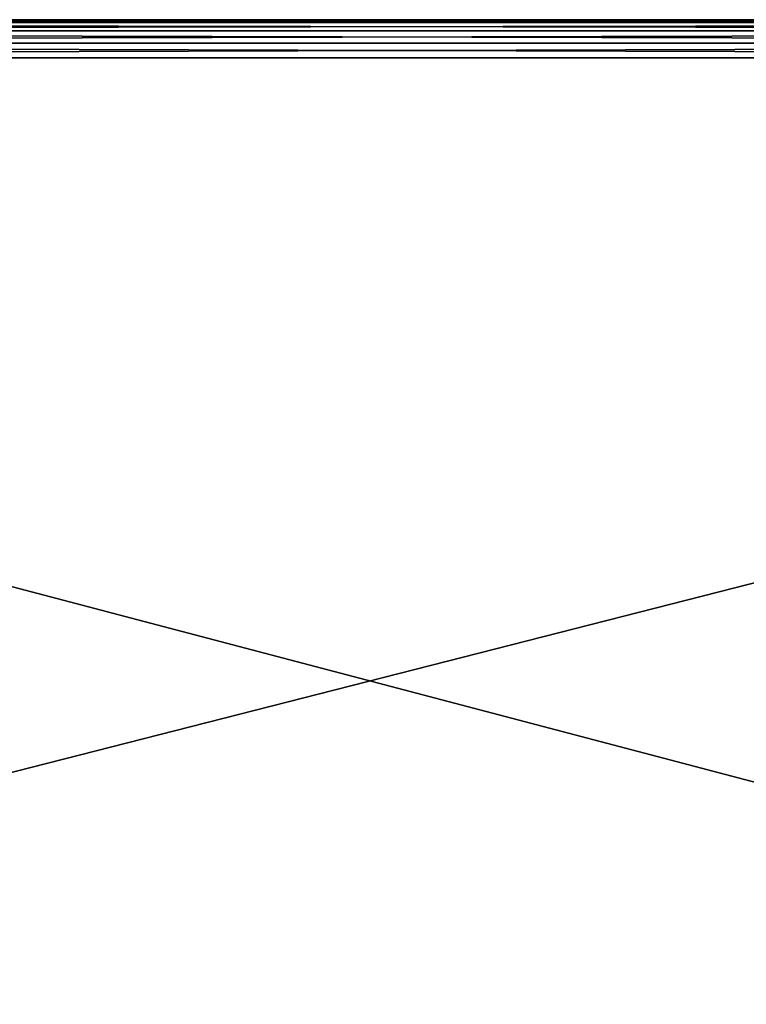
# Model space of a CAD drawing. Extents: x -0.064 to 0.079, y -0.067 to 0.017.
# Drawn here: x -0.01 to 0.009, y -0.009 to 0.017 of the extents above; entities that cross this region are included whole.
import ezdxf

# ---------------------------------------------------------------- set-up
doc = ezdxf.new("R2010")
doc.units = 0
doc.header["$MEASUREMENT"] = 0
doc.layers.get('0').update_dxf_attribs({"linetype": 'CONTINUOUS'})

msp = doc.modelspace()

# ---------------------------------------------------------------- linework, layer by layer
for points in [[(-0.063, 0.01709, -0.01912), (-0.063, 0.01709, -0.008282), (0.063, 0.01709, -0.008282)], [(-0.063, 0.01709, -0.01912), (0.063, 0.01709, -0.008282), (0.063, 0.01709, -0.01912)], [(-0.063, 0.01709, -0.008282), (-0.063, 0.01709, 0.01388), (0.063, 0.01709, 0.01388)], [(-0.063, 0.01709, -0.008282), (0.063, 0.01709, 0.01388), (0.063, 0.01709, -0.008282)], [(0.063, 0.017014, -0.019503), (-0.063, 0.017014, -0.019503), (-0.063, 0.01709, -0.01912)], [(0.063, 0.017014, -0.019503), (-0.063, 0.01709, -0.01912), (0.063, 0.01709, -0.01912)], [(-0.063, 0.017014, 0.014262), (0.063, 0.017014, 0.014262), (0.063, 0.01709, 0.01388)], [(-0.063, 0.017014, 0.014262), (0.063, 0.01709, 0.01388), (-0.063, 0.01709, 0.01388)], [(0.063, 0.016797, -0.019827), (-0.063, 0.016797, -0.019827), (-0.063, 0.017014, -0.019503)], [(0.063, 0.016797, -0.019827), (-0.063, 0.017014, -0.019503), (0.063, 0.017014, -0.019503)], [(-0.063, 0.016797, 0.014587), (0.063, 0.016797, 0.014587), (0.063, 0.017014, 0.014262)], [(-0.063, 0.016797, 0.014587), (0.063, 0.017014, 0.014262), (-0.063, 0.017014, 0.014262)], [(0.063, 0.016473, -0.020044), (-0.063, 0.016473, -0.020044), (-0.063, 0.016797, -0.019827)], [(0.063, 0.016473, -0.020044), (-0.063, 0.016797, -0.019827), (0.063, 0.016797, -0.019827)], [(-0.063, 0.016473, 0.014804), (0.063, 0.016473, 0.014804), (0.063, 0.016797, 0.014587)], [(-0.063, 0.016473, 0.014804), (0.063, 0.016797, 0.014587), (-0.063, 0.016797, 0.014587)], [(0.063, 0.01609, -0.02012), (-0.063, 0.01609, -0.02012), (-0.063, 0.016473, -0.020044)], [(0.063, 0.01609, -0.02012), (-0.063, 0.016473, -0.020044), (0.063, 0.016473, -0.020044)], [(-0.063, 0.01609, 0.01488), (0.063, 0.01609, 0.01488), (0.063, 0.016473, 0.014804)], [(-0.063, 0.01609, 0.01488), (0.063, 0.016473, 0.014804), (-0.063, 0.016473, 0.014804)], [(0.063, 0.01609, 0.01488), (-0.063, 0.01609, 0.01488), (-0.063, -0.01609, 0.01488)], [(0.063, 0.01609, 0.01488), (-0.063, -0.01609, 0.01488), (0.063, -0.01609, 0.01488)], [(-0.063, 0.01609, -0.02012), (0.063, 0.01609, -0.02012), (0.063, -0.01709, -0.02012)], [(-0.063, 0.01609, -0.02012), (0.063, -0.01709, -0.02012), (-0.063, -0.01709, -0.02012)]]:
    msp.add_3dface(points)

doc.saveas('drawing.dxf')
